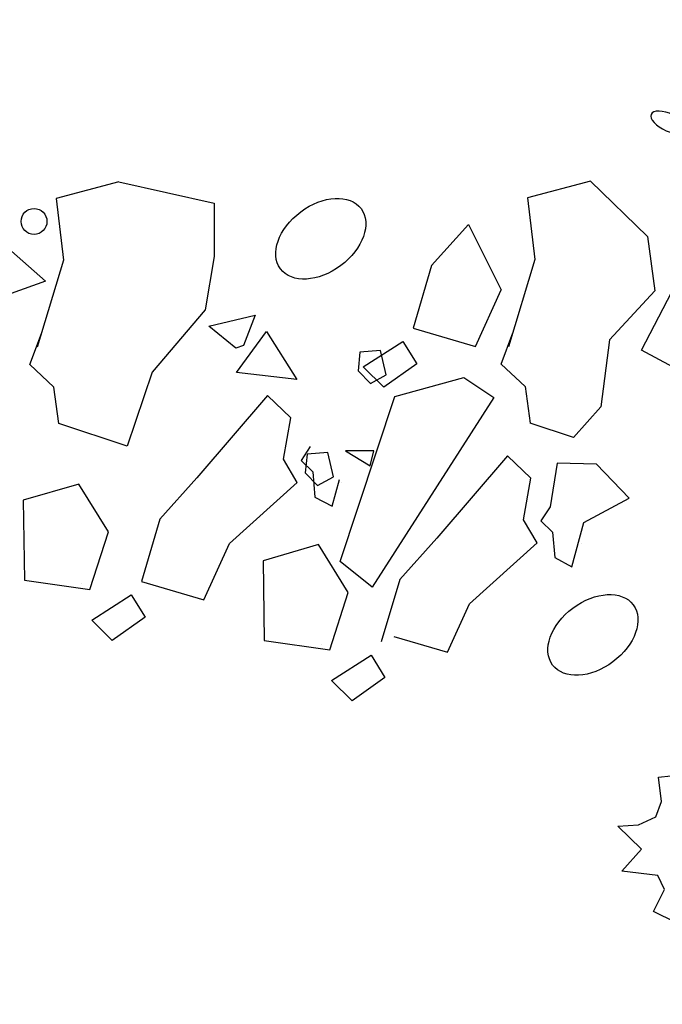
# Model space of a CAD drawing. Units: inches. Extents: x 118593 to 136660, y 50932 to 63620.
# Drawn here: x 132029 to 132101, y 52028 to 52139 of the extents above; entities that cross this region are included whole.
import ezdxf

# ---------------------------------------------------------------- set-up
doc = ezdxf.new("R2010")
doc.units = ezdxf.units.IN
doc.header["$MEASUREMENT"] = 0
doc.layers.get('0').update_dxf_attribs({"color": 2})

msp = doc.modelspace()

# ---------------------------------------------------------------- linework, layer by layer
at = {"color": 56, "linetype": 'ByBlock'}
for p, q in [((132039.71, 52120.8), (132032.63, 52118.93)), ((132039.71, 52120.8), (132050.44, 52118.39)), ((132092.82, 52120.86), (132085.73, 52118.98)), ((132092.82, 52120.86), (132099.27, 52114.64)), ((132032.63, 52118.93), (132033.48, 52111.98)), ((132085.73, 52118.98), (132086.58, 52112.04)), ((132050.44, 52118.39), (132050.44, 52112.39)), ((132079.09, 52116.01), (132074.93, 52111.36)), ((132079.09, 52116.01), (132082.76, 52108.62)), ((132099.27, 52114.64), (132100.07, 52108.52)), ((132050.44, 52112.39), (132049.44, 52106.39)), ((132033.48, 52111.98), (132030.51, 52102.17)), ((132074.93, 52111.36), (132072.85, 52104.33)), ((132086.58, 52112.04), (132083.61, 52102.23)), ((132079.87, 52102.25), (132082.76, 52108.62)), ((132100.07, 52108.52), (132094.97, 52102.99)), ((132049.44, 52106.39), (132043.44, 52099.38)), ((132049.44, 52106.39), (132049.44, 52106.39)), ((132072.85, 52104.33), (132079.87, 52102.25)), ((132029.66, 52100.23), (132030.98, 52103.72)), ((132082.76, 52100.28), (132084.08, 52103.78)), ((132094.97, 52102.99), (132094.01, 52095.46)), ((132032.37, 52097.69), (132029.66, 52100.23)), ((132085.48, 52097.74), (132082.76, 52100.28)), ((132043.44, 52099.38), (132040.65, 52091.02)), ((132043.44, 52099.38), (132043.44, 52099.38)), ((132032.95, 52093.58), (132032.37, 52097.69)), ((132085.48, 52097.74), (132086.05, 52093.64)), ((132056.45, 52096.75), (132048.49, 52087.48)), ((132059.09, 52094.24), (132056.45, 52096.75)), ((132094.01, 52095.46), (132090.93, 52092.01)), ((132040.65, 52091.02), (132032.95, 52093.58)), ((132058.26, 52089.55), (132059.09, 52094.24)), ((132090.93, 52092.01), (132086.05, 52093.64)), ((132061.26, 52091), (132060.24, 52089.42)), ((132083.47, 52089.95), (132075.52, 52080.68)), ((132086.11, 52087.44), (132083.47, 52089.95)), ((132059.8, 52086.93), (132058.26, 52089.55)), ((132060.24, 52089.42), (132061.54, 52088.15)), ((132089.08, 52089.13), (132088.28, 52084.2)), ((132093.51, 52089.02), (132089.08, 52089.13)), ((132097.19, 52085.17), (132093.51, 52089.02)), ((132061.54, 52088.15), (132061.79, 52085.3)), ((132048.49, 52087.48), (132044.33, 52082.83)), ((132052.16, 52080.09), (132059.8, 52086.93)), ((132063.72, 52084.26), (132064.55, 52087.29)), ((132064.83, 52086.92), (132064.83, 52086.92)), ((132085.28, 52082.75), (132086.11, 52087.44)), ((132061.79, 52085.3), (132063.72, 52084.26)), ((132092.1, 52082.45), (132097.19, 52085.17)), ((132088.28, 52084.2), (132087.26, 52082.62)), ((132044.33, 52082.83), (132042.25, 52075.8)), ((132086.82, 52080.13), (132085.28, 52082.75)), ((132087.26, 52082.62), (132088.56, 52081.35)), ((132090.74, 52077.46), (132092.1, 52082.45)), ((132088.56, 52081.35), (132088.81, 52078.5)), ((132049.28, 52073.72), (132052.16, 52080.09)), ((132075.52, 52080.68), (132071.35, 52076.03)), ((132079.19, 52073.29), (132086.82, 52080.13)), ((132091.85, 52080.12), (132091.85, 52080.12)), ((132088.81, 52078.5), (132090.74, 52077.46)), ((132035.46, 52075.54), (132035.46, 52075.54)), ((132042.25, 52075.8), (132049.28, 52073.72)), ((132071.35, 52076.03), (132069.27, 52069)), ((132076.71, 52067.83), (132079.19, 52073.29)), ((132036.65, 52071.45), (132036.65, 52071.45)), ((132070.69, 52069.61), (132076.71, 52067.83)), ((132062.48, 52068.74), (132062.48, 52068.74)), ((132063.67, 52064.65), (132063.67, 52064.65))]:
    msp.add_line(p, q, dxfattribs=at)
for points in [[(132098.59, 52101.86), (132110.29, 52124.36), (132114.17, 52121.82), (132109.7, 52102.76), (132102.16, 52099.94)], [(132026.07, 52107.71), (132026.3, 52114.12), (132031.46, 52109.6)], [(132052.9, 52102.07), (132049.83, 52104.56), (132055.05, 52105.78), (132053.76, 52102.36)], [(132056.33, 52103.94), (132059.77, 52098.53), (132052.96, 52099.33)], [(132067.24, 52099.97), (132071.7, 52102.81), (132073.26, 52100.31), (132069.56, 52097.67)], [(132066.67, 52099.5), (132068.04, 52098.07), (132069.83, 52099.05), (132069.19, 52101.79), (132066.87, 52101.61)], [(132081.93, 52096.51), (132068.25, 52075.16), (132064.62, 52078.04), (132070.78, 52096.62), (132078.55, 52098.75)], [(132060.71, 52088.04), (132062.09, 52086.62), (132063.88, 52087.59), (132063.24, 52090.33), (132060.91, 52090.15)], [(132065.25, 52090.49), (132068.03, 52088.81), (132068.42, 52090.51)], [(132038.52, 52081.37), (132035.19, 52086.76), (132028.94, 52084.94), (132029.06, 52075.94), (132036.44, 52074.9)], [(132065.54, 52074.57), (132062.21, 52079.96), (132055.96, 52078.13), (132056.08, 52069.14), (132063.46, 52068.1)], [(132036.65, 52071.45), (132041.11, 52074.29), (132042.66, 52071.78), (132038.96, 52069.14)], [(132063.67, 52064.65), (132068.13, 52067.49), (132069.68, 52064.98), (132065.99, 52062.34)]]:
    msp.add_lwpolyline(points, close=True, dxfattribs=at)
msp.add_lwpolyline([(132102.45, 52037.41), (132099.95, 52038.63), (132101.18, 52041.13), (132100.44, 52042.7), (132096.37, 52043.18), (132098.57, 52045.65), (132095.91, 52048.24), (132098.24, 52048.38), (132100.21, 52049.3), (132100.83, 52051.04), (132100.51, 52053.76), (132101.87, 52053.92)], dxfattribs=at)
msp.add_circle((132030.15, 52116.34), 1.46, dxfattribs=at)
at = {"color": 56, "linetype": 'ByBlock', "extrusion": (0, 0, -1)}
msp.add_ellipse((132101.77, 52127.45), major_axis=(-2.11, 0.94), ratio=0.42873, dxfattribs=at)
at = {"color": 56, "linetype": 'ByBlock'}
for centre in [(132062.45, 52114.39), (132093.11, 52069.78)]:
    msp.add_ellipse(centre, major_axis=(4.54, 3.39), ratio=0.666666, dxfattribs=at)
msp.add_spline([(132854.21, 52245.1), (132809.01, 52229.41), (132844.48, 52162.19), (132877.95, 52115.73), (132882.22, 52079.48), (132850.59, 52041.2), (132714.83, 52063.2), (132621.88, 52049.75), (132563.17, 52082.75), (132537.49, 52098.64), (132511.8, 52105.97), (132488.57, 52116.97), (132467.77, 52105.97), (132451.87, 52118.19), (132432.31, 52112.08), (132415.18, 52125.53), (132206.04, 52206.19), (132093.72, 52221.96)], degree=3, dxfattribs=at)

doc.saveas('drawing.dxf')
